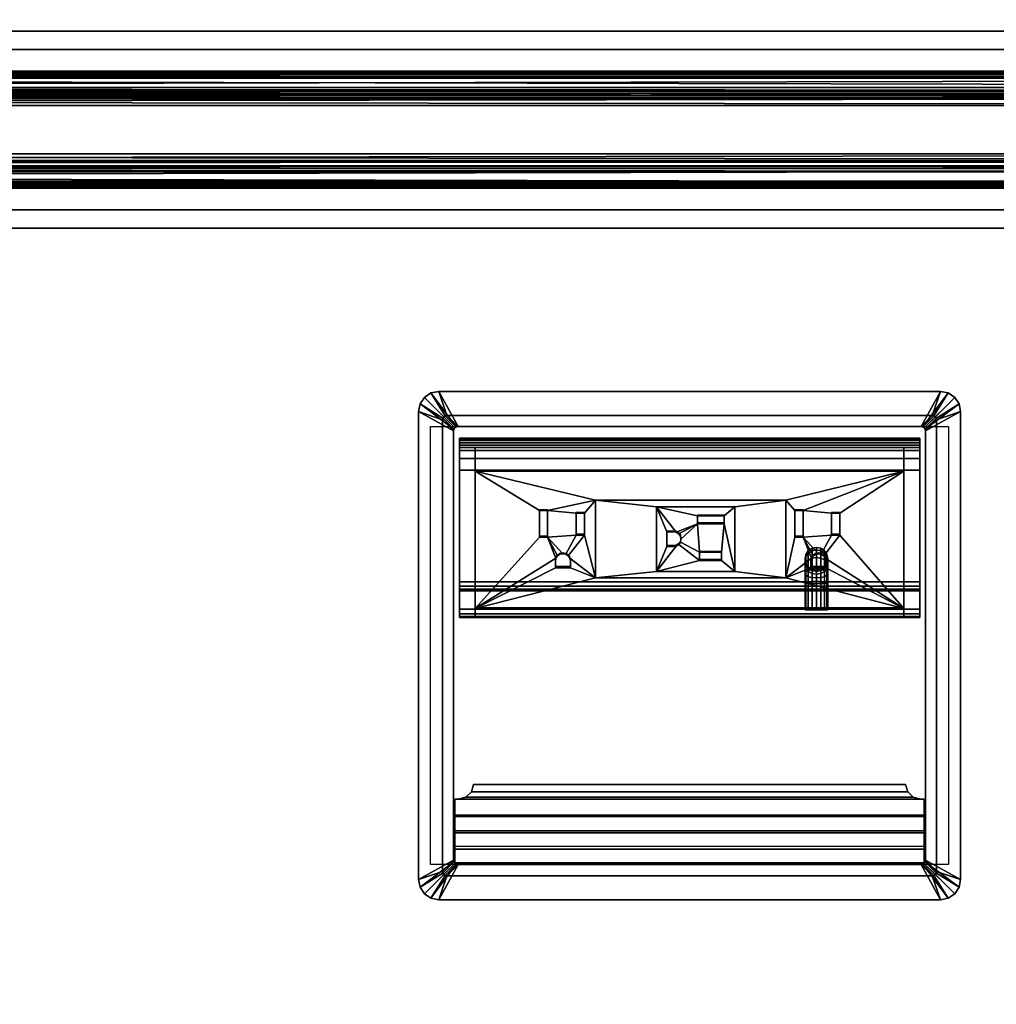
# Model space of a CAD drawing. Units: inches. Extents: x 0 to 325, y 7 to 302.
# Drawn here: x 75 to 88, y 63 to 76 of the extents above; entities that cross this region are included whole.
import ezdxf

# ---------------------------------------------------------------- set-up
doc = ezdxf.new("R2010")
doc.units = ezdxf.units.IN
doc.header["$MEASUREMENT"] = 0
for name, color, linetype in [('A-FURN-3-ELEC', 5, 'Continuous'), ('A-FURN-3-ELEC-GROMMET', 5, 'Continuous'), ('A-FURN-3-ELEC-HOLE', 5, 'Continuous'), ('A-FURN-3-ELEC-HOUSING', 5, 'Continuous'), ('A-FURN-3-ELEC-RECEPT', 5, 'Continuous'), ('A-FURN-3-TABLE-TOP', 2, 'Continuous'), ('A-FURN-3-TABLE-TOPEDGE', 2, 'Continuous'), ('A-FURN-3-WKSURF-SUPPORT', 1, 'Continuous'), ('A-FURN-P-ELEC-T', 7, 'Continuous'), ('A-FURN-P-TABLE-T', 7, 'Continuous'), ('A-FURN-P-WKSURF-T', 7, 'Continuous')]:
    doc.layers.add(name, color=color, linetype=linetype)
doc.styles.get("Standard").update_dxf_attribs({"font": 'arial.ttf'})

# ---------------------------------------------------------------- blocks, each defined once
blk = doc.blocks.new('3_HZ550S-4896L')
at = {"layer": 'A-FURN-P-TABLE-T', "flags": 1}
for tag, height in [('CAPTG', 2.5), ('CAPPN', 0.001), ('CAPMG', 0.001), ('CAPMC', 0.001), ('CAPQT', 0.001), ('CAPDH', 0.001), ('CAPGC', 0.001)]:
    blk.add_attdef(tag, (0, 0), '', height=height, dxfattribs=at)
at = {"layer": 'A-FURN-3-TABLE-TOP'}
mesh = blk.add_polyface(dxfattribs=at)
corners = [(0, 0, 28.5), (0, -47.875, 28.5), (95.875, -47.875, 28.5), (95.875, 0, 28.5)]
mesh.append_faces([[corners[k] for k in face] for face in [(0, 1, 2, 3)]])
mesh = blk.add_polyface(dxfattribs=at)
corners = [(95.875, -47.875, 27.335), (0, -47.875, 27.335), (0, 0, 27.335), (95.875, 0, 27.335)]
mesh.append_faces([[corners[k] for k in face] for face in [(0, 1, 2, 3)]])
at = {"layer": 'A-FURN-3-TABLE-TOPEDGE'}
mesh = blk.add_polyface(dxfattribs=at)
corners = [(0, 0, 28.5), (0, 0, 27.335), (0, -47.875, 27.335), (0, -47.875, 28.5), (95.875, -47.875, 28.5), (95.875, -47.875, 27.335), (95.875, 0, 27.335), (95.875, 0, 28.5)]
mesh.append_faces([[corners[k] for k in face] for face in [(0, 1, 2, 3), (4, 3, 2, 5), (4, 5, 6, 7), (0, 7, 6, 1)]])
blk = doc.blocks.new('3_HZ510-81')
at = {"layer": 'A-FURN-P-WKSURF-T', "flags": 1}
for tag, height in [('CAPTG', 2.5), ('CAPPN', 0.001), ('CAPMG', 0.001), ('CAPMC', 0.001), ('CAPQT', 0.001), ('CAPDH', 0.001), ('CAPGC', 0.001)]:
    blk.add_attdef(tag, (0, 0), '', height=height, dxfattribs=at)
at = {"layer": 'A-FURN-3-WKSURF-SUPPORT'}
mesh = blk.add_polyface(dxfattribs=at)
corners = [(88.388, -14.471, 26.252), (88.388, -14.508, 26.167), (88.388, -14.424, 26.244), (7.488, -14.508, 26.167), (7.488, -14.471, 26.252), (7.488, -14.424, 26.244), (7.488, -14.469, 26.138), (88.388, -14.469, 26.138), (88.388, -14.248, 27.246), (7.488, -14.239, 27.267), (88.388, -14.239, 27.267), (88.388, -14.295, 27.254), (7.488, -14.248, 27.246), (7.488, -14.295, 27.254), (88.388, -14.277, 27.296), (7.488, -14.277, 27.296), (88.388, -14.199, 27.287), (7.488, -14.199, 27.287), (7.488, -13.905, 27.287), (88.388, -13.905, 27.287), (7.738, -13.655, 27.287), (88.137, -13.655, 27.287), (88.262, -13.689, 27.287), (88.354, -13.78, 27.287), (7.613, -13.689, 27.287), (7.521, -13.78, 27.287), (88.388, -14.243, 27.325), (88.388, -14.221, 27.282), (7.488, -14.221, 27.282), (7.488, -14.243, 27.325), (7.488, -13.905, 27.335), (7.488, -14.199, 27.335), (88.388, -14.199, 27.335), (88.388, -13.905, 27.335), (88.137, -13.655, 27.335), (7.738, -13.655, 27.335), (88.262, -13.689, 27.335), (88.354, -13.78, 27.335), (7.613, -13.689, 27.335), (7.521, -13.78, 27.335), (88.388, -15.33, 26.037), (7.488, -15.33, 26.037), (7.488, -14.67, 26.037), (88.388, -14.67, 26.037), (7.488, -14.67, 26.085), (7.488, -15.33, 26.085), (88.388, -15.33, 26.085), (88.388, -14.67, 26.085), (88.388, -15.421, 26.107), (7.488, -15.421, 26.107), (88.388, -14.558, 26.064), (88.388, -14.579, 26.107), (7.488, -14.579, 26.107), (7.488, -14.558, 26.064), (88.388, -15.442, 26.064), (7.488, -15.442, 26.064), (7.488, -15.531, 26.138), (7.488, -15.529, 26.252), (7.488, -15.492, 26.167), (88.388, -15.492, 26.167), (88.388, -15.531, 26.138), (88.388, -15.529, 26.252), (88.388, -15.576, 26.244), (7.488, -15.576, 26.244), (88.262, -16.312, 27.287), (88.137, -16.345, 27.287), (88.388, -16.095, 27.287), (88.354, -16.22, 27.287), (7.488, -16.095, 27.287), (7.488, -15.801, 27.287), (88.388, -15.801, 27.287), (7.738, -16.345, 27.287), (7.613, -16.312, 27.287), (7.521, -16.22, 27.287), (88.388, -15.801, 27.335), (88.388, -15.757, 27.325), (7.488, -15.757, 27.325), (7.488, -15.801, 27.335), (7.738, -16.345, 27.335), (7.488, -16.095, 27.335), (7.521, -16.22, 27.335), (7.613, -16.312, 27.335), (88.388, -16.095, 27.335), (88.137, -16.345, 27.335), (88.262, -16.312, 27.335), (88.354, -16.22, 27.335), (7.488, -15.779, 27.282), (88.388, -15.779, 27.282), (7.488, -15.761, 27.267), (7.488, -15.723, 27.296), (7.488, -15.752, 27.246), (88.388, -15.761, 27.267), (88.388, -15.752, 27.246), (88.388, -15.723, 27.296), (88.388, -15.705, 27.254), (7.488, -15.705, 27.254)]
mesh.append_faces([[corners[k] for k in face] for face in [(16, 17, 18, 19), (20, 21, 19, 18), (19, 21, 22, 23), (24, 20, 18, 25), (30, 31, 32, 33), (33, 34, 35, 30), (36, 34, 33, 37), (30, 35, 38, 39), (40, 41, 42, 43), (44, 45, 46, 47), (64, 65, 66, 67), (66, 68, 69, 70), (66, 65, 71, 68), (68, 71, 72, 73), (74, 75, 76, 77), (78, 79, 80, 81), (82, 83, 84, 85), (77, 79, 82, 74), (78, 83, 82, 79)]])
mesh.append_faces([[corners[k] for k in face] for face in [(6, 3, 5, 5), (2, 1, 7, 7), (10, 11, 8, 8), (12, 13, 9, 9), (16, 26, 27, 27), (28, 29, 17, 17), (27, 14, 10, 10), (9, 15, 28, 28), (42, 44, 53, 53), (40, 48, 54, 54), (55, 49, 41, 41), (50, 47, 43, 43), (60, 61, 62, 62), (63, 57, 56, 56), (69, 77, 86, 86), (87, 74, 70, 70), (88, 89, 90, 90), (92, 93, 91, 91), (86, 76, 88, 88), (91, 75, 87, 87), (54, 59, 60, 60), (65, 78, 71, 71), (34, 20, 35, 35), (56, 58, 55, 55), (7, 51, 50, 50), (41, 44, 42, 42), (53, 52, 6, 6), (43, 46, 40, 40), (5, 13, 12, 12), (62, 94, 92, 92), (90, 57, 63, 63), (8, 0, 2, 2)]], dxfattribs={"vtx0": -1, "vtx1": -1, "vtx2": -1})
mesh.append_faces([[corners[k] for k in face] for face in [(27, 28, 16, 16), (18, 30, 25, 25), (21, 34, 22, 22), (26, 29, 15, 15), (51, 52, 47, 47), (54, 55, 40, 40), (87, 86, 88, 88), (66, 82, 67, 67), (71, 78, 72, 72), (48, 49, 58, 58), (64, 85, 84, 84), (50, 53, 6, 6), (11, 4, 0, 0), (61, 95, 94, 94)]], dxfattribs={"vtx0": -1, "vtx2": -1})
mesh.append_faces([[corners[k] for k in face] for face in [(5, 3, 4, 4), (9, 13, 15, 15), (10, 14, 11, 11), (17, 29, 31, 31), (28, 15, 29, 29), (27, 26, 14, 14), (41, 49, 45, 45), (50, 51, 47, 47), (53, 44, 52, 52), (56, 57, 58, 58), (60, 59, 61, 61), (87, 75, 74, 74), (86, 77, 76, 76), (90, 89, 95, 95), (91, 93, 75, 75), (88, 76, 89, 89), (6, 52, 3, 3), (55, 58, 49, 49), (7, 1, 51, 51), (54, 48, 59, 59)]], dxfattribs={"vtx0": -1, "vtx2": -1, "vtx3": -1})
mesh.append_faces([[corners[k] for k in face] for face in [(10, 28, 27, 27), (91, 90, 92, 92), (93, 76, 75, 75), (1, 52, 51, 51), (67, 85, 64, 64), (30, 17, 31, 31), (82, 70, 74, 74), (68, 77, 69, 69), (19, 32, 16, 16), (60, 55, 54, 54), (57, 95, 61, 61), (2, 12, 8, 8), (13, 4, 11, 11)]], dxfattribs={"vtx1": -1, "vtx2": -1})
mesh.append_faces([[corners[k] for k in face] for face in [(0, 1, 2, 2), (32, 26, 16, 16), (4, 13, 5, 5), (46, 48, 40, 40), (94, 93, 92, 92), (61, 94, 62, 62), (21, 20, 34, 34), (83, 78, 65, 65), (95, 57, 90, 90), (11, 0, 8, 8), (45, 44, 41, 41), (47, 46, 43, 43)]], dxfattribs={"vtx1": -1, "vtx2": -1, "vtx3": -1})
mesh.append_faces([[corners[k] for k in face] for face in [(0, 3, 1, 1), (4, 3, 0, 0), (7, 6, 5, 5), (7, 5, 2, 2), (8, 9, 10, 10), (14, 15, 13, 13), (14, 13, 11, 11), (16, 28, 17, 17), (32, 31, 26, 26), (10, 9, 28, 28), (23, 37, 19, 19), (25, 30, 39, 39), (22, 34, 36, 36), (24, 38, 20, 20), (26, 15, 14, 14), (47, 52, 44, 44), (46, 45, 48, 48), (40, 55, 41, 41), (43, 42, 50, 50), (59, 58, 57, 57), (59, 57, 61, 61), (62, 56, 60, 60), (63, 56, 62, 62), (91, 88, 90, 90), (94, 89, 93, 93), (95, 89, 94, 94), (87, 88, 91, 91), (67, 82, 85, 85), (73, 80, 68, 68), (72, 78, 81, 81), (64, 84, 65, 65), (93, 89, 76, 76), (72, 81, 73, 73), (24, 39, 38, 38), (22, 36, 23, 23), (23, 36, 37, 37), (25, 39, 24, 24), (73, 81, 80, 80), (60, 56, 55, 55), (50, 6, 7, 7), (1, 3, 52, 52), (48, 58, 59, 59), (5, 12, 2, 2), (92, 63, 62, 62)]], dxfattribs={"vtx2": -1})
mesh.append_faces([[corners[k] for k in face] for face in [(12, 9, 8, 8), (26, 31, 29, 29), (19, 37, 33, 33), (20, 38, 35, 35), (48, 45, 49, 49), (50, 42, 53, 53), (87, 69, 86, 86), (68, 80, 79, 79), (65, 84, 83, 83), (66, 70, 82, 82), (33, 32, 19, 19), (18, 17, 30, 30), (79, 77, 68, 68), (90, 63, 92, 92)]], dxfattribs={"vtx2": -1, "vtx3": -1})
blk = doc.blocks.new('3_Y1425-EA03')
at = {"layer": 'A-FURN-3-ELEC'}
blk.add_point((0, 0), dxfattribs=at)
at = {"layer": 'A-FURN-P-ELEC-T', "flags": 1}
for tag, height in [('CAPTG', 2.5), ('CAPPN', 0.001), ('CAPMG', 0.001), ('CAPMC', 0.001), ('CAPQT', 0.001), ('CAPDH', 0.001), ('CAPGC', 0.001)]:
    blk.add_attdef(tag, (0, 0), '', height=height, dxfattribs=at)
at = {"layer": 'A-FURN-3-ELEC-GROMMET'}
mesh = blk.add_polyface(dxfattribs=at)
corners = [(3.427, 0.327, 0.02), (3.427, 0.327, 0.07), (3.532, 0.306, 0.07), (3.532, 0.306, 0.02), (3.621, 0.246, 0.07), (3.621, 0.246, 0.02), (3.681, 0.157, 0.07), (3.681, 0.157, 0.02), (3.702, 0.052, 0.07), (3.702, 0.052, 0.02), (3.163, -0.153, 0.106), (3.186, -0.157, 0.106), (3.205, -0.17, 0.106), (3.218, -0.19, 0.106), (3.223, -0.213, 0.106), (3.338, -0.005, 0.02), (3.315, 0, 0.02), (3.358, -0.018, 0.02), (3.371, -0.037, 0.02), (3.375, -0.06, 0.02), (3.532, -6.595, 0.07), (3.427, -6.616, 0.07), (3.427, -6.616, 0.02), (3.532, -6.595, 0.02), (3.621, -6.535, 0.07), (3.621, -6.535, 0.02), (3.681, -6.446, 0.07), (3.681, -6.446, 0.02), (3.702, -6.34, 0.07), (3.702, -6.34, 0.02), (3.186, -6.132, 0.106), (3.163, -6.136, 0.106), (3.205, -6.119, 0.106), (3.218, -6.099, 0.106), (3.223, -6.076, 0.106), (3.315, -6.289, 0.02), (3.338, -6.284, 0.02), (3.358, -6.271, 0.02), (3.371, -6.252, 0.02), (3.375, -6.229, 0.02), (3.375, -6.229, -1.2), (3.375, -0.06, -1.2), (3.371, -0.037, -1.2), (3.358, -0.018, -1.2), (3.338, -0.005, -1.2), (3.315, 0, -1.2), (3.315, -6.289, -1.2), (3.338, -6.284, -1.2), (3.358, -6.271, -1.2), (3.371, -6.252, -1.2), (-3.427, -6.616, 0.02), (-3.427, -6.616, 0.07), (-3.532, -6.595, 0.07), (-3.532, -6.595, 0.02), (-3.621, -6.535, 0.07), (-3.621, -6.535, 0.02), (-3.681, -6.446, 0.07), (-3.681, -6.446, 0.02), (-3.702, -6.34, 0.07), (-3.702, -6.34, 0.02), (-3.163, -6.136, 0.106), (-3.186, -6.132, 0.106), (-3.205, -6.119, 0.106), (-3.218, -6.099, 0.106), (-3.223, -6.076, 0.106), (-3.375, -6.229, 0.02), (-3.371, -6.252, 0.02), (-3.358, -6.271, 0.02), (-3.338, -6.284, 0.02), (-3.315, -6.289, 0.02), (-3.375, -6.229, -1.2), (-3.371, -6.252, -1.2), (-3.358, -6.271, -1.2), (-3.338, -6.284, -1.2), (-3.315, -6.289, -1.2), (-3.427, 0.327, 0.02), (-3.427, 0.327, 0.07), (-3.532, 0.306, 0.07), (-3.532, 0.306, 0.02), (-3.621, 0.246, 0.07), (-3.621, 0.246, 0.02), (-3.681, 0.157, 0.07), (-3.681, 0.157, 0.02), (-3.702, 0.052, 0.07), (-3.702, 0.052, 0.02), (-3.375, -0.06, 0.02), (-3.371, -0.037, 0.02), (-3.358, -0.018, 0.02), (-3.338, -0.005, 0.02), (-3.315, 0, 0.02), (-3.223, -0.213, 0.106), (-3.218, -0.19, 0.106), (-3.205, -0.17, 0.106), (-3.186, -0.157, 0.106), (-3.163, -0.153, 0.106), (-3.315, 0, -1.2), (-3.375, -0.06, -1.2), (-3.371, -0.037, -1.2), (-3.358, -0.018, -1.2), (-3.338, -0.005, -1.2), (3.223, -0.213, -1.2), (3.218, -0.19, -1.2), (3.205, -0.17, -1.2), (3.186, -0.157, -1.2), (3.163, -0.153, -1.2), (-3.163, -0.153, -1.2), (3.223, -6.076, -1.2), (-3.223, -0.213, -1.2), (-3.218, -0.19, -1.2), (-3.205, -0.17, -1.2), (-3.186, -0.157, -1.2), (-3.223, -6.076, -1.2), (3.163, -6.136, -1.2), (-3.163, -6.136, -1.2), (-3.186, -6.132, -1.2), (-3.205, -6.119, -1.2), (-3.218, -6.099, -1.2), (3.218, -6.099, -1.2), (3.205, -6.119, -1.2), (3.186, -6.132, -1.2)]
mesh.append_faces([[corners[k] for k in face] for face in [(0, 1, 2, 3), (3, 2, 4, 5), (5, 4, 6, 7), (7, 6, 8, 9), (2, 1, 10, 11), (4, 2, 11, 12), (6, 4, 12, 13), (8, 6, 13, 14), (20, 21, 22, 23), (24, 20, 23, 25), (26, 24, 25, 27), (28, 26, 27, 29), (30, 31, 21, 20), (32, 30, 20, 24), (33, 32, 24, 26), (34, 33, 26, 28), (29, 9, 8, 28), (34, 28, 8, 14), (39, 40, 41, 19), (19, 41, 42, 18), (18, 42, 43, 17), (17, 43, 44, 15), (15, 44, 45, 16), (35, 46, 47, 36), (36, 47, 48, 37), (37, 48, 49, 38), (38, 49, 40, 39), (50, 51, 52, 53), (53, 52, 54, 55), (55, 54, 56, 57), (57, 56, 58, 59), (51, 60, 61, 52), (52, 61, 62, 54), (54, 62, 63, 56), (56, 63, 64, 58), (65, 70, 71, 66), (66, 71, 72, 67), (67, 72, 73, 68), (68, 73, 74, 69), (35, 69, 74, 46), (50, 22, 21, 51), (60, 51, 21, 31), (78, 77, 76, 75), (80, 79, 77, 78), (82, 81, 79, 80), (84, 83, 81, 82), (83, 90, 91, 81), (81, 91, 92, 79), (79, 92, 93, 77), (77, 93, 94, 76), (45, 95, 89, 16), (0, 75, 76, 1), (10, 1, 76, 94), (96, 70, 65, 85), (84, 59, 58, 83), (90, 83, 58, 64), (97, 96, 85, 86), (98, 97, 86, 87), (99, 98, 87, 88), (95, 99, 88, 89), (100, 14, 13, 101), (101, 13, 12, 102), (102, 12, 11, 103), (103, 11, 10, 104), (104, 10, 94, 105), (100, 106, 34, 14), (90, 107, 108, 91), (91, 108, 109, 92), (92, 109, 110, 93), (93, 110, 105, 94), (107, 90, 64, 111), (31, 112, 113, 60), (60, 113, 114, 61), (61, 114, 115, 62), (62, 115, 116, 63), (63, 116, 111, 64), (34, 106, 117, 33), (33, 117, 118, 32), (32, 118, 119, 30), (30, 119, 112, 31)]])
mesh.append_faces([[corners[k] for k in face] for face in [(22, 35, 36, 23), (23, 36, 37, 25), (25, 37, 38, 27), (27, 38, 39, 29), (19, 9, 29, 39), (59, 65, 66, 57), (57, 66, 67, 55), (55, 67, 68, 53), (53, 68, 69, 50), (50, 69, 35, 22), (82, 86, 85, 84), (80, 87, 86, 82), (78, 88, 87, 80), (75, 89, 88, 78), (0, 16, 89, 75), (84, 85, 65, 59), (95, 105, 110, 99), (99, 110, 109, 98), (98, 109, 108, 97), (97, 108, 107, 96), (106, 40, 49, 117), (117, 49, 48, 118), (118, 48, 47, 119), (119, 47, 46, 112), (104, 45, 44, 103), (103, 44, 43, 102), (102, 43, 42, 101), (101, 42, 41, 100), (105, 95, 45, 104), (100, 41, 40, 106), (112, 46, 74, 113), (111, 70, 96, 107)]], dxfattribs={"vtx0": -1, "vtx2": -1})
mesh.append_faces([[corners[k] for k in face] for face in [(15, 16, 0, 3), (17, 15, 3, 5), (18, 17, 5, 7), (19, 18, 7, 9), (71, 70, 111, 116), (72, 71, 116, 115), (73, 72, 115, 114), (74, 73, 114, 113)]], dxfattribs={"vtx1": -1, "vtx3": -1})
mesh = blk.add_polyface(dxfattribs=at)
corners = [(2.951, -5.042, -0.113), (2.951, -5.042, -0.066), (2.979, -5.142, -0.037), (2.979, -5.142, -0.087), (3.055, -5.215, -0.016), (3.055, -5.216, -0.068), (3.159, -5.242, -0.009), (3.159, -5.243, -0.061), (-2.979, -5.142, -0.037), (-2.951, -5.042, -0.066), (-2.951, -5.042, -0.113), (-2.979, -5.142, -0.087), (-3.055, -5.215, -0.016), (-3.055, -5.216, -0.068), (-3.159, -5.242, -0.009), (-3.159, -5.243, -0.061), (-3.206, -5.701, 0.066), (-3.206, -5.925, 0.075), (3.206, -5.925, 0.075), (3.206, -5.701, 0.066), (-3.206, -5.478, 0.039), (3.206, -5.478, 0.039), (-3.206, -5.242, -0.009), (3.206, -5.242, -0.009), (3.206, -6.112, 0.075), (-3.206, -6.112, 0.075), (-3.206, -6.112, -0.298), (3.206, -6.112, -0.298), (3.206, -5.89, 0.005), (-3.206, -5.89, 0.005), (-3.206, -5.675, 0), (3.206, -5.675, 0), (-3.206, -5.461, -0.022), (3.206, -5.461, -0.022), (-3.206, -5.243, -0.061), (3.206, -5.243, -0.061)]
mesh.append_faces([[corners[k] for k in face] for face in [(0, 1, 2, 3), (3, 2, 4, 5), (5, 4, 6, 7), (8, 9, 10, 11), (12, 8, 11, 13), (14, 12, 13, 15), (2, 1, 9, 8), (4, 2, 8, 12), (6, 4, 12, 14), (11, 10, 0, 3), (13, 11, 3, 5), (15, 13, 5, 7), (16, 17, 18, 19), (20, 16, 19, 21), (22, 20, 21, 23), (24, 18, 17, 25), (24, 25, 26, 27), (28, 29, 30, 31), (31, 30, 32, 33), (33, 32, 34, 35), (6, 23, 35, 7), (14, 15, 34, 22), (33, 35, 23, 21), (33, 21, 19, 31), (28, 31, 19, 18), (28, 18, 24, 27), (26, 25, 17, 29), (30, 29, 17, 16), (30, 16, 20, 32), (34, 32, 20, 22), (9, 1, 0, 10)]])
at = {"layer": 'A-FURN-3-ELEC-HOLE'}
mesh = blk.add_polyface(dxfattribs=at)
corners = [(-3.539, -0.153, 0.01), (3.539, -0.153, 0.01), (3.539, -6.136, 0.01), (-3.539, -6.136, 0.01)]
mesh.append_faces([[corners[k] for k in face] for face in [(0, 1, 2, 3)]])
at = {"layer": 'A-FURN-3-ELEC-HOUSING'}
mesh = blk.add_polyface(dxfattribs=at)
corners = [(0.136, -1.87, 1.543), (0.438, -1.87, 1.543), (0.474, -1.483, 1.591), (0.11, -1.483, 1.591), (1.94, -1.637, 1.571), (1.94, -1.337, 1.608), (1.55, -1.301, 1.613), (1.55, -1.663, 1.568), (-1.549, -1.637, 1.571), (-1.549, -1.337, 1.608), (-1.939, -1.301, 1.613), (-1.939, -1.663, 1.568), (-1.437, -1.637, 1.571), (-1.285, -2.218, 1.5), (-1.285, -1.156, 1.63), (-1.437, -1.337, 1.608), (-3.144, -2.397, -0.636), (-2.927, -2.397, -0.636), (-2.927, -2.759, 1.31), (-3.144, -2.759, 1.31), (-3.144, -2.649, 1.449), (-2.927, -2.649, 1.449), (-2.927, -0.749, 1.677), (-3.144, -0.749, 1.677), (-2.927, -0.591, 1.737), (-3.144, -0.591, 1.737), (-2.927, -0.478, 1.864), (-3.144, -0.478, 1.864), (-2.927, -0.437, -0.746), (-2.927, -2.273, -0.746), (-3.144, -2.273, -0.746), (-3.144, -0.437, -0.746), (-3.144, -0.437, 2.028), (-2.927, -0.437, 2.028), (-2.927, -2.709, 1.424), (-3.144, -2.709, 1.424), (-2.927, -2.749, 1.374), (-3.144, -2.749, 1.374), (-2.927, -2.331, -0.732), (-3.144, -2.331, -0.732), (-2.927, -2.375, -0.692), (-3.144, -2.375, -0.692), (3.145, -0.375, -0.73), (3.145, -0.437, -0.746), (-3.144, -0.375, -0.73), (3.145, -0.329, -0.684), (-3.144, -0.329, -0.684), (3.145, -0.312, -0.621), (-3.144, -0.312, -0.621), (2.928, -0.437, 2.028), (2.928, -0.478, 1.864), (2.928, -0.591, 1.737), (2.928, -0.749, 1.677), (2.928, -2.709, 1.424), (2.928, -2.649, 1.449), (2.928, -2.749, 1.374), (2.928, -2.759, 1.31), (-3.144, -0.312, 4.222), (3.145, -0.312, 4.222), (3.145, -0.437, 4.222), (-3.144, -0.344, 4.276), (3.145, -0.344, 4.276), (-3.144, -0.406, 4.276), (3.145, -0.406, 4.276), (-3.144, -0.437, 4.222), (3.145, -0.437, 2.028), (2.928, -2.397, -0.636), (2.928, -2.375, -0.692), (2.928, -2.331, -0.732), (2.928, -2.273, -0.746), (2.928, -0.437, -0.746), (3.145, -2.759, 1.31), (3.145, -2.397, -0.636), (3.145, -0.749, 1.677), (3.145, -2.649, 1.449), (3.145, -2.273, -0.746), (3.145, -0.591, 1.737), (3.145, -0.478, 1.864), (3.145, -2.709, 1.424), (3.145, -2.749, 1.374), (3.145, -2.331, -0.732), (3.145, -2.375, -0.692), (2.928, -2.636, 1.45), (-2.927, -2.636, 1.45), (-2.927, -0.763, 1.675), (2.928, -0.763, 1.675), (-2.927, -0.756, 1.62), (-2.927, -2.628, 1.391), (2.928, -2.628, 1.391), (2.928, -0.756, 1.62), (-2.051, -1.301, 1.613), (-2.051, -1.663, 1.568), (-1.825, -1.952, 1.533), (-1.833, -1.991, 1.528), (-1.833, -2.08, 1.517), (-1.627, -2.08, 1.517), (-1.627, -1.991, 1.528), (-1.635, -1.952, 1.533), (-1.657, -1.919, 1.537), (-1.691, -1.897, 1.539), (-1.73, -1.889, 1.54), (-1.803, -1.919, 1.537), (-1.77, -1.897, 1.539), (2.052, -1.637, 1.571), (2.052, -1.337, 1.608), (1.438, -1.301, 1.613), (1.314, -1.156, 1.63), (1.438, -1.663, 1.568), (1.314, -2.218, 1.5), (1.664, -1.952, 1.533), (1.656, -1.991, 1.528), (1.656, -2.08, 1.517), (1.862, -2.08, 1.517), (1.862, -1.991, 1.528), (1.854, -1.952, 1.533), (1.832, -1.919, 1.537), (1.798, -1.897, 1.539), (1.759, -1.889, 1.54), (1.686, -1.919, 1.537), (1.719, -1.897, 1.539), (-0.45, -1.249, 1.619), (0.62, -1.249, 1.619), (0.62, -2.132, 1.511), (-0.45, -2.132, 1.511), (0.136, -1.982, 1.529), (0.438, -1.982, 1.529), (0.474, -1.372, 1.604), (0.11, -1.372, 1.604), (-0.182, -1.596, 1.577), (-0.221, -1.589, 1.578), (-0.31, -1.589, 1.578), (-0.31, -1.793, 1.553), (-0.221, -1.793, 1.553), (-0.182, -1.785, 1.554), (-0.148, -1.763, 1.556), (-0.126, -1.73, 1.56), (-0.118, -1.691, 1.565), (-0.148, -1.619, 1.574), (-0.126, -1.652, 1.57)]
mesh.append_faces([[corners[k] for k in face] for face in [(16, 17, 18, 19), (20, 21, 22, 23), (23, 22, 24, 25), (25, 24, 26, 27), (28, 29, 30, 31), (28, 31, 32, 33), (27, 26, 33, 32), (34, 21, 20, 35), (36, 34, 35, 37), (18, 36, 37, 19), (30, 29, 38, 39), (39, 38, 40, 41), (41, 40, 17, 16), (42, 43, 31, 44), (45, 42, 44, 46), (47, 45, 46, 48), (49, 33, 26, 50), (50, 26, 24, 51), (51, 24, 22, 52), (53, 54, 21, 34), (55, 53, 34, 36), (56, 55, 36, 18), (48, 57, 58, 47), (58, 59, 43, 47), (45, 47, 43, 42), (58, 57, 60, 61), (61, 60, 62, 63), (63, 62, 64, 59), (63, 59, 58, 61), (64, 62, 60, 57), (64, 57, 48, 31), (44, 31, 48, 46), (64, 32, 65, 59), (66, 56, 18, 17), (66, 17, 40, 67), (68, 67, 40, 38), (68, 38, 29, 69), (70, 69, 29, 28), (71, 56, 66, 72), (73, 52, 54, 74), (43, 75, 69, 70), (49, 65, 43, 70), (76, 51, 52, 73), (77, 50, 51, 76), (65, 49, 50, 77), (78, 74, 54, 53), (79, 78, 53, 55), (71, 79, 55, 56), (80, 68, 69, 75), (81, 67, 68, 80), (72, 66, 67, 81), (82, 83, 21, 54), (52, 22, 84, 85), (83, 87, 86, 84), (88, 87, 83, 82), (85, 89, 88, 82), (86, 89, 85, 84)]])
mesh.append_faces([[corners[k] for k in face] for face in [(76, 43, 65, 77)]], dxfattribs={"vtx0": -1})
mesh.append_faces([[corners[k] for k in face] for face in [(78, 75, 73, 74), (71, 81, 78, 79), (100, 11, 101, 102), (117, 7, 118, 119), (136, 3, 137, 138)]], dxfattribs={"vtx0": -1, "vtx1": -1})
mesh.append_faces([[corners[k] for k in face] for face in [(12, 13, 14, 15), (103, 82, 85, 104), (124, 123, 122, 125)]], dxfattribs={"vtx0": -1, "vtx1": -1, "vtx2": -1})
mesh.append_faces([[corners[k] for k in face] for face in [(120, 121, 106, 14), (13, 108, 122, 123), (123, 120, 14, 13), (108, 106, 121, 122)]], dxfattribs={"vtx0": -1, "vtx1": -1, "vtx2": -1, "vtx3": -1})
mesh.append_faces([[corners[k] for k in face] for face in [(8, 11, 100, 99), (4, 7, 117, 116), (0, 3, 136, 135), (14, 106, 85, 84)]], dxfattribs={"vtx0": -1, "vtx1": -1, "vtx3": -1})
mesh.append_faces([[corners[k] for k in face] for face in [(11, 92, 101, 101), (7, 109, 118, 118), (3, 128, 137, 137)]], dxfattribs={"vtx0": -1, "vtx2": -1, "vtx3": -1})
mesh.append_faces([[corners[k] for k in face] for face in [(35, 30, 39, 41)]], dxfattribs={"vtx0": -1, "vtx3": -1})
mesh.append_faces([[corners[k] for k in face] for face in [(20, 23, 30, 35), (37, 35, 41, 19), (16, 19, 41, 41), (93, 92, 83, 94), (110, 109, 108, 111), (129, 128, 120, 130)]], dxfattribs={"vtx1": -1, "vtx2": -1})
mesh.append_faces([[corners[k] for k in face] for face in [(9, 15, 14, 10), (90, 10, 14, 84), (91, 90, 84, 83), (11, 91, 83, 92), (95, 94, 83, 13), (98, 97, 13, 12), (5, 104, 85, 6), (105, 6, 85, 106), (107, 105, 106, 108), (7, 107, 108, 109), (112, 111, 108, 82), (115, 114, 82, 103), (1, 125, 122, 2), (126, 2, 122, 121), (127, 126, 121, 120), (3, 127, 120, 128), (131, 130, 120, 123), (134, 133, 123, 124), (83, 82, 108, 13)]], dxfattribs={"vtx1": -1, "vtx2": -1, "vtx3": -1})
mesh.append_faces([[corners[k] for k in face] for face in [(0, 1, 2, 3), (4, 5, 6, 7), (8, 9, 10, 11), (23, 25, 31, 30), (75, 43, 76, 73), (99, 98, 12, 8), (116, 115, 103, 4), (135, 134, 124, 0)]], dxfattribs={"vtx1": -1, "vtx3": -1})
mesh.append_faces([[corners[k] for k in face] for face in [(27, 32, 31, 25)]], dxfattribs={"vtx2": -1})
mesh.append_faces([[corners[k] for k in face] for face in [(81, 80, 75, 78), (71, 72, 81, 81), (97, 96, 95, 13), (114, 113, 112, 82), (133, 132, 131, 123)]], dxfattribs={"vtx2": -1, "vtx3": -1})
mesh = blk.add_polyface(dxfattribs=at)
corners = [(1.577, -2.284, -1.579), (1.589, -2.278, -1.639), (1.589, -2.657, -1.639), (1.577, -2.657, -1.579), (1.622, -2.273, -1.689), (1.622, -2.657, -1.689), (1.673, -2.27, -1.723), (1.673, -2.657, -1.723), (1.733, -2.269, -1.735), (1.733, -2.657, -1.735), (1.792, -2.27, -1.723), (1.792, -2.657, -1.723), (1.843, -2.273, -1.689), (1.843, -2.657, -1.689), (1.877, -2.278, -1.639), (1.877, -2.657, -1.639), (1.889, -2.284, -1.579), (1.889, -2.657, -1.579), (1.877, -2.29, -1.519), (1.877, -2.657, -1.519), (1.843, -2.295, -1.469), (1.843, -2.657, -1.469), (1.792, -2.298, -1.435), (1.792, -2.657, -1.435), (1.733, -2.299, -1.423), (1.733, -2.657, -1.423), (1.673, -2.298, -1.435), (1.673, -2.657, -1.435), (1.622, -2.295, -1.469), (1.622, -2.657, -1.469), (1.589, -2.29, -1.519), (1.589, -2.657, -1.519), (1.577, -2.16, -1.554), (1.589, -2.136, -1.611), (1.622, -2.117, -1.658), (1.673, -2.103, -1.69), (1.733, -2.099, -1.701), (1.792, -2.103, -1.69), (1.843, -2.117, -1.658), (1.877, -2.136, -1.611), (1.889, -2.16, -1.554), (1.877, -2.183, -1.498), (1.843, -2.203, -1.45), (1.792, -2.216, -1.419), (1.733, -2.221, -1.407), (1.673, -2.216, -1.419), (1.622, -2.203, -1.45), (1.589, -2.183, -1.498), (1.577, -2.054, -1.484), (1.589, -2.011, -1.527), (1.622, -1.975, -1.563), (1.673, -1.95, -1.588), (1.733, -1.942, -1.596), (1.792, -1.95, -1.588), (1.843, -1.975, -1.563), (1.877, -2.011, -1.527), (1.889, -2.054, -1.484), (1.877, -2.097, -1.441), (1.843, -2.134, -1.404), (1.792, -2.158, -1.38), (1.733, -2.167, -1.371), (1.673, -2.158, -1.38), (1.622, -2.134, -1.404), (1.589, -2.097, -1.441), (1.577, -1.984, -1.378), (1.589, -1.928, -1.402), (1.622, -1.88, -1.421), (1.673, -1.848, -1.435), (1.733, -1.837, -1.439), (1.792, -1.848, -1.435), (1.843, -1.88, -1.421), (1.877, -1.928, -1.402), (1.889, -1.984, -1.378), (1.877, -2.04, -1.355), (1.843, -2.088, -1.335), (1.792, -2.12, -1.322), (1.733, -2.131, -1.318), (1.673, -2.12, -1.322), (1.622, -2.088, -1.335), (1.589, -2.04, -1.355), (1.577, -1.959, -1.254), (1.589, -1.899, -1.26), (1.622, -1.849, -1.265), (1.673, -1.815, -1.268), (1.733, -1.803, -1.269), (1.792, -1.815, -1.268), (1.843, -1.849, -1.265), (1.877, -1.899, -1.26), (1.889, -1.959, -1.254), (1.877, -2.019, -1.248), (1.843, -2.069, -1.243), (1.792, -2.103, -1.24), (1.733, -2.115, -1.239), (1.673, -2.103, -1.24), (1.622, -2.069, -1.243), (1.589, -2.019, -1.248), (1.577, -1.959, -0.579), (1.589, -1.899, -0.579), (1.622, -1.849, -0.579), (1.673, -1.815, -0.579), (1.733, -1.803, -0.579), (1.792, -1.815, -0.579), (1.843, -1.849, -0.579), (1.877, -1.899, -0.579), (1.889, -1.959, -0.579), (1.877, -2.019, -0.579), (1.843, -2.069, -0.579), (1.792, -2.103, -0.579), (1.733, -2.115, -0.579), (1.673, -2.103, -0.579), (1.622, -2.069, -0.579), (1.589, -2.019, -0.579)]
mesh.append_faces([[corners[k] for k in face] for face in [(0, 1, 2, 3), (1, 4, 5, 2), (4, 6, 7, 5), (6, 8, 9, 7), (8, 10, 11, 9), (10, 12, 13, 11), (12, 14, 15, 13), (14, 16, 17, 15), (16, 18, 19, 17), (18, 20, 21, 19), (20, 22, 23, 21), (22, 24, 25, 23), (24, 26, 27, 25), (26, 28, 29, 27), (28, 30, 31, 29), (30, 0, 3, 31), (1, 0, 32, 33), (4, 1, 33, 34), (6, 4, 34, 35), (8, 6, 35, 36), (10, 8, 36, 37), (12, 10, 37, 38), (14, 12, 38, 39), (16, 14, 39, 40), (18, 16, 40, 41), (20, 18, 41, 42), (22, 20, 42, 43), (24, 22, 43, 44), (26, 24, 44, 45), (28, 26, 45, 46), (30, 28, 46, 47), (0, 30, 47, 32), (33, 32, 48, 49), (34, 33, 49, 50), (35, 34, 50, 51), (36, 35, 51, 52), (37, 36, 52, 53), (38, 37, 53, 54), (39, 38, 54, 55), (40, 39, 55, 56), (41, 40, 56, 57), (42, 41, 57, 58), (43, 42, 58, 59), (44, 43, 59, 60), (45, 44, 60, 61), (46, 45, 61, 62), (47, 46, 62, 63), (32, 47, 63, 48), (49, 48, 64, 65), (50, 49, 65, 66), (51, 50, 66, 67), (52, 51, 67, 68), (53, 52, 68, 69), (54, 53, 69, 70), (55, 54, 70, 71), (56, 55, 71, 72), (57, 56, 72, 73), (58, 57, 73, 74), (59, 58, 74, 75), (60, 59, 75, 76), (61, 60, 76, 77), (62, 61, 77, 78), (63, 62, 78, 79), (48, 63, 79, 64), (65, 64, 80, 81), (66, 65, 81, 82), (67, 66, 82, 83), (68, 67, 83, 84), (69, 68, 84, 85), (70, 69, 85, 86), (71, 70, 86, 87), (72, 71, 87, 88), (73, 72, 88, 89), (74, 73, 89, 90), (75, 74, 90, 91), (76, 75, 91, 92), (77, 76, 92, 93), (78, 77, 93, 94), (79, 78, 94, 95), (64, 79, 95, 80), (81, 80, 96, 97), (82, 81, 97, 98), (83, 82, 98, 99), (84, 83, 99, 100), (85, 84, 100, 101), (86, 85, 101, 102), (87, 86, 102, 103), (88, 87, 103, 104), (89, 88, 104, 105), (90, 89, 105, 106), (91, 90, 106, 107), (92, 91, 107, 108), (93, 92, 108, 109), (94, 93, 109, 110), (95, 94, 110, 111), (80, 95, 111, 96)]])
at = {"layer": 'A-FURN-3-ELEC-RECEPT'}
mesh = blk.add_polyface(dxfattribs=at)
corners = [(-1.939, -1.663, 1.568), (-1.939, -1.649, 1.454), (-2.051, -1.649, 1.454), (-2.051, -1.663, 1.568), (-1.939, -1.301, 1.613), (-1.939, -1.287, 1.498), (-2.051, -1.301, 1.613), (-2.051, -1.287, 1.498)]
mesh.append_faces([[corners[k] for k in face] for face in [(0, 1, 2, 3), (4, 5, 1, 0), (6, 7, 5, 4), (3, 2, 7, 6)]])
mesh = blk.add_polyface(dxfattribs=at)
corners = [(-1.549, -1.337, 1.608), (-1.549, -1.323, 1.494), (-1.437, -1.323, 1.494), (-1.437, -1.337, 1.608), (-1.549, -1.637, 1.571), (-1.549, -1.623, 1.457), (-1.437, -1.637, 1.571), (-1.437, -1.623, 1.457)]
mesh.append_faces([[corners[k] for k in face] for face in [(0, 1, 2, 3), (4, 5, 1, 0), (6, 7, 5, 4), (3, 2, 7, 6)]])
mesh = blk.add_polyface(dxfattribs=at)
corners = [(1.55, -1.663, 1.568), (1.55, -1.649, 1.454), (1.438, -1.649, 1.454), (1.438, -1.663, 1.568), (1.55, -1.301, 1.613), (1.55, -1.287, 1.498), (1.438, -1.301, 1.613), (1.438, -1.287, 1.498)]
mesh.append_faces([[corners[k] for k in face] for face in [(0, 1, 2, 3), (4, 5, 1, 0), (6, 7, 5, 4), (3, 2, 7, 6)]])
mesh = blk.add_polyface(dxfattribs=at)
corners = [(1.94, -1.337, 1.608), (1.94, -1.323, 1.494), (2.052, -1.323, 1.494), (2.052, -1.337, 1.608), (1.94, -1.637, 1.571), (1.94, -1.623, 1.457), (2.052, -1.637, 1.571), (2.052, -1.623, 1.457)]
mesh.append_faces([[corners[k] for k in face] for face in [(0, 1, 2, 3), (4, 5, 1, 0), (6, 7, 5, 4), (3, 2, 7, 6)]])
mesh = blk.add_polyface(dxfattribs=at)
corners = [(0.11, -1.483, 1.591), (0.11, -1.469, 1.476), (0.11, -1.358, 1.49), (0.11, -1.372, 1.604), (0.474, -1.483, 1.591), (0.474, -1.469, 1.476), (0.474, -1.372, 1.604), (0.474, -1.358, 1.49)]
mesh.append_faces([[corners[k] for k in face] for face in [(0, 1, 2, 3), (4, 5, 1, 0), (6, 7, 5, 4), (3, 2, 7, 6)]])
mesh = blk.add_polyface(dxfattribs=at)
corners = [(-0.221, -1.793, 1.553), (-0.221, -1.779, 1.438), (-0.31, -1.779, 1.438), (-0.31, -1.793, 1.553), (-0.182, -1.785, 1.554), (-0.182, -1.771, 1.439), (-0.148, -1.763, 1.556), (-0.148, -1.749, 1.442), (-0.126, -1.73, 1.56), (-0.126, -1.716, 1.446), (-0.118, -1.691, 1.565), (-0.118, -1.677, 1.451), (-0.126, -1.652, 1.57), (-0.126, -1.638, 1.456), (-0.148, -1.619, 1.574), (-0.148, -1.605, 1.46), (-0.182, -1.596, 1.577), (-0.182, -1.582, 1.463), (-0.221, -1.589, 1.578), (-0.221, -1.575, 1.464), (-0.31, -1.589, 1.578), (-0.31, -1.575, 1.464)]
mesh.append_faces([[corners[k] for k in face] for face in [(0, 1, 2, 3), (4, 5, 1, 0), (6, 7, 5, 4), (8, 9, 7, 6), (10, 11, 9, 8), (12, 13, 11, 10), (14, 15, 13, 12), (16, 17, 15, 14), (18, 19, 17, 16), (20, 21, 19, 18), (3, 2, 21, 20)]])
mesh = blk.add_polyface(dxfattribs=at)
corners = [(-1.627, -1.991, 1.528), (-1.627, -1.977, 1.414), (-1.627, -2.066, 1.403), (-1.627, -2.08, 1.517), (-1.635, -1.952, 1.533), (-1.635, -1.938, 1.419), (-1.657, -1.919, 1.537), (-1.657, -1.905, 1.423), (-1.691, -1.897, 1.539), (-1.691, -1.883, 1.425), (-1.73, -1.889, 1.54), (-1.73, -1.875, 1.426), (-1.77, -1.897, 1.539), (-1.77, -1.883, 1.425), (-1.803, -1.919, 1.537), (-1.803, -1.905, 1.423), (-1.825, -1.952, 1.533), (-1.825, -1.938, 1.419), (-1.833, -1.991, 1.528), (-1.833, -1.977, 1.414), (-1.833, -2.08, 1.517), (-1.833, -2.066, 1.403)]
mesh.append_faces([[corners[k] for k in face] for face in [(0, 1, 2, 3), (4, 5, 1, 0), (6, 7, 5, 4), (8, 9, 7, 6), (10, 11, 9, 8), (12, 13, 11, 10), (14, 15, 13, 12), (16, 17, 15, 14), (18, 19, 17, 16), (20, 21, 19, 18), (3, 2, 21, 20)]])
mesh = blk.add_polyface(dxfattribs=at)
corners = [(0.438, -1.87, 1.543), (0.438, -1.856, 1.429), (0.438, -1.968, 1.415), (0.438, -1.982, 1.529), (0.136, -1.87, 1.543), (0.136, -1.856, 1.429), (0.136, -1.982, 1.529), (0.136, -1.968, 1.415)]
mesh.append_faces([[corners[k] for k in face] for face in [(0, 1, 2, 3), (4, 5, 1, 0), (6, 7, 5, 4), (3, 2, 7, 6)]])
mesh = blk.add_polyface(dxfattribs=at)
corners = [(1.862, -1.991, 1.528), (1.862, -1.977, 1.414), (1.862, -2.066, 1.403), (1.862, -2.08, 1.517), (1.854, -1.952, 1.533), (1.854, -1.938, 1.419), (1.832, -1.919, 1.537), (1.832, -1.905, 1.423), (1.798, -1.897, 1.539), (1.798, -1.883, 1.425), (1.759, -1.889, 1.54), (1.759, -1.875, 1.426), (1.719, -1.897, 1.539), (1.719, -1.883, 1.425), (1.686, -1.919, 1.537), (1.686, -1.905, 1.423), (1.664, -1.952, 1.533), (1.664, -1.938, 1.419), (1.656, -1.991, 1.528), (1.656, -1.977, 1.414), (1.656, -2.08, 1.517), (1.656, -2.066, 1.403)]
mesh.append_faces([[corners[k] for k in face] for face in [(0, 1, 2, 3), (4, 5, 1, 0), (6, 7, 5, 4), (8, 9, 7, 6), (10, 11, 9, 8), (12, 13, 11, 10), (14, 15, 13, 12), (16, 17, 15, 14), (18, 19, 17, 16), (20, 21, 19, 18), (3, 2, 21, 20)]])

msp = doc.modelspace()

# ---------------------------------------------------------------- block references
for name, p in [('3_HZ550S-4896L', (20.596, 89.465)), ('3_HZ510-81', (20.596, 89.465)), ('3_Y1425-EA03', (84.238, 70.562, 29))]:
    msp.add_blockref(name, p)

doc.saveas('drawing.dxf')
